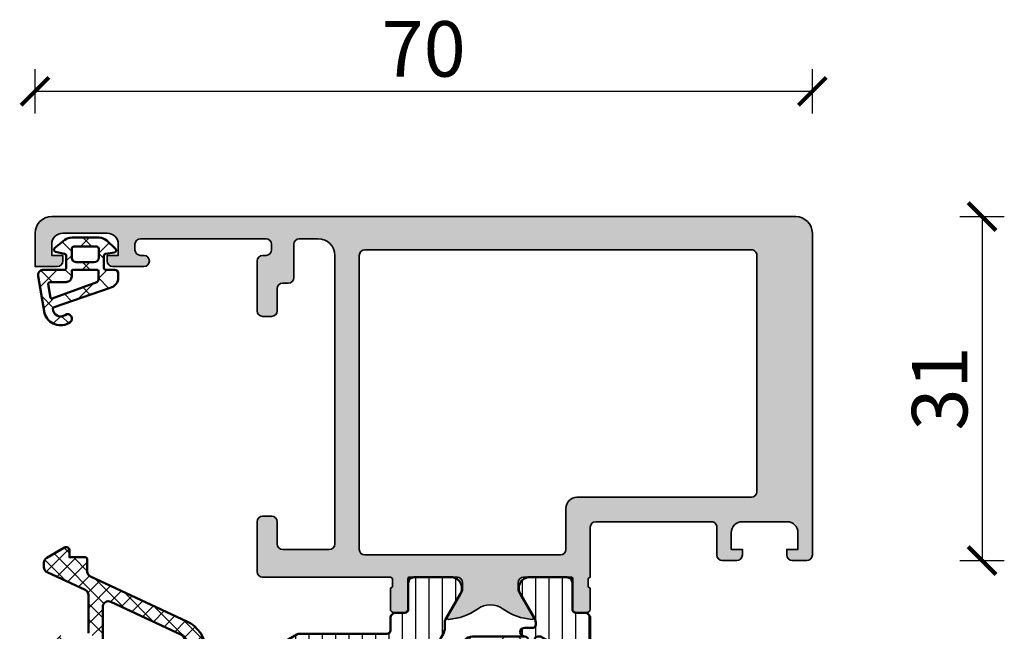
# Model space of a CAD drawing. Units: millimetres. Extents: x 2300 to 23610, y -1361 to 3728.
# Drawn here: x 4284 to 4373, y 971 to 1026 of the extents above; entities that cross this region are included whole.
import ezdxf

# ---------------------------------------------------------------- set-up
doc = ezdxf.new("R2010")
doc.units = ezdxf.units.MM
doc.layers.add('l', color=6, linetype='Continuous')
for name, color, linetype, lineweight in [('S03_AL_Contorno', 255, 'Continuous', 35), ('S03_AL_Kontur', 255, 'Continuous', 35), ('S04_AL_Trattaggio', 253, 'Continuous', 25), ('S05_EPDM_Contorno', 43, 'Continuous', 50), ('S05_EPDM_Kontur', 43, 'Continuous', 50), ('S06_EPDM_Schraffur', 43, 'Continuous', 25), ('S06_EPDM_Tratteggio', 43, 'Continuous', 25), ('S07_Listello_Contorno', 91, 'Continuous', 50), ('S08_Listello_Tratteggio', 91, 'Continuous', 25)]:
    doc.layers.add(name, color=color, linetype=linetype, lineweight=lineweight)
doc.styles.add('Arial', font='arialbd.ttf')
doc.styles.get("Standard").update_dxf_attribs({"font": 'arial.ttf'})
doc.dimstyles.new('ISO-25', dxfattribs={"dimtxt": 2.5, "dimasz": 2.5, "dimexe": 1.25, "dimexo": 0.625, "dimtad": 1, "dimtxsty": 'Standard', "dimcen": 2.5, "dimadec": 0, "dimazin": 0, "dimtfac": 1, "dimtmove": 0, "dimatfit": 3, "dimfxl": 1, "dimarcsym": 0})

# ---------------------------------------------------------------- blocks, each defined once
blk = doc.blocks.new('284665_s')
at = {"layer": 'S08_Listello_Tratteggio'}
h = blk.add_hatch(dxfattribs=at)
h.set_pattern_fill('LINIE', color=256, scale=1.2, angle=90, style=0)
h.set_pattern_definition([(90, (0, 0), (-1.2, 7.347880794884119e-17), [])])
h.paths.add_polyline_path([(2.599743932867672, 43.10000000000061), (2.599743932867672, 34.90000000000091, -0.4142135623730951), (1.599743932867672, 33.90000000000091), (-11.10000000000026, 33.90000000000091, -0.4142135623730866), (-12.10000000000072, 34.90000000000068), (-12.10000000000072, 41.2049582771871, -0.2679491924311316), (-11.60000000000026, 42.07098368097186), (-8.31769145362467, 43.96602540378526, -0.1316524975873946), (-7.817691453624215, 44.10000000000073), (1.599743932867672, 44.10000000000073, -0.4142135623730933)], flags=16)
h.paths.add_polyline_path([(2.599743932867217, 32.10000000000095), (2.599743932867671, 25.30000000000089, -0.414213562373091), (1.599743932867671, 24.30000000000077), (-10.31322668217889, 24.30000000000066, -0.3671349802712096), (-10.80656938347955, 24.71867977451156), (-12.09228366919377, 32.51867977451186, -0.4629133398396416), (-11.59894096789311, 33.10000000000084), (1.599743932867217, 33.10000000000084, -0.4142135623730951)], flags=16)
h.paths.add_polyline_path([(2.599743932867671, 22.50000000000093), (2.599743932867671, 15.70000000000086, -0.4142135623730888), (1.599743932867671, 14.70000000000086), (-8.730809099760688, 14.70000000000075, -0.3671349802710097), (-9.224151801061804, 15.118679774512), (-10.50986608677557, 22.9186797745115, -0.4629133398396417), (-10.01652338547536, 23.50000000000059), (1.599743932867671, 23.50000000000082, -0.4142135623730991)], flags=16)
h.paths.add_polyline_path([(2.599743932867216, 12.90000000000068), (2.59974393286767, 7.700000000000863, -0.4142135623730925), (1.59974393286767, 6.700000000000863), (-6.139139126112594, 6.70000000000075, -0.3671349802711017), (-8.112509931313879, 8.37471909804426), (-8.92744850435828, 13.31867977451159, -0.4629133398395547), (-8.434105803058072, 13.90000000000068), (1.599743932867216, 13.90000000000079, -0.4142135623730992)], flags=16)
edge = h.paths.add_edge_path()
edge.add_line((4.966964648795214, 3.824191486660426), (6.285481498099473, 1.540453))
edge.add_arc((5.444228849108125, 0.9998180747228506), 0.9999960709244756, -81.81839194810061, 32.72701609984051, ccw=False)
edge.add_line((5.586539498099472, 0.009999999999999787), (2.109998000000001, 0.009999999999999785))
edge.add_arc((2.109995360374928, 0.5099959774386146), 0.4999959774455825, 179.9996975188134, 270.0003024811859, ccw=False)
edge.add_line((1.609999382936313, 0.5099986170636939), (1.610331333333334, 2.909996999999999))
edge.add_arc((1.310331333333333, 2.909997), 0.3000000000000012, 359.9999999999997, 449.9999999999998)
edge.add_line((1.310331333333334, 3.209997000000001), (0.5000000000000008, 3.209997))
edge.add_arc((0.4999973210908031, 3.709994321083939), 0.4999973210911161, 179.9999999999798, 270.00030698202625, ccw=False)
edge.add_line((-3.133402428824209e-13, 3.709994321084116), (3.508304757815495e-14, 4.699999999999391))
edge.add_arc((-0.4999999999999638, 4.699999999999568), 0.4999999999999988, 359.9999999999798, 449.9999999999968)
edge.add_line((-0.4999999999999359, 5.199999999999566), (-7.551340896688442, 5.199999999999968))
edge.add_arc((-7.551340896688483, 6.199999999999934), 0.9999999999999662, 189.3601908019139, 270.00000000000233, ccw=False)
edge.add_line((-8.538026299289307, 6.037359549021767), (-12.89999999999998, 32.50000000000011))
edge.add_line((-12.89999999999998, 32.50000000000011), (-12.89999999999999, 41.95551362713287))
edge.add_arc((-12.39999999999998, 41.95551362713285), 0.5000000000000142, 119.9999999999965, 179.9999999999976, ccw=False)
edge.add_line((-12.64999999999996, 42.3885263290251), (-8.416025403784571, 44.83301270189236))
edge.add_arc((-8.166025403784971, 44.40000000000016), 0.4999999999997858, 89.99999999996089, 119.99999999996129, ccw=False)
edge.add_line((-8.16602540378463, 44.89999999999995), (-0.3000000000001277, 44.89999999999996))
edge.add_arc((-0.3000000000000889, 45.2000000000001), 0.3000000000001393, 269.9999999999926, 359.999999999996)
edge.add_line((4.707345624410534e-14, 45.20000000000008), (-2.622807139923425e-13, 46.28000567891593))
edge.add_arc((0.4999973210907897, 46.28000567891608), 0.499997321091052, 89.99969301797239, 180.0000000000163, ccw=False)
edge.add_line((0.4999999999999993, 46.78000299999995), (1.310331333333344, 46.780003))
edge.add_arc((1.310331333333349, 47.08000299999998), 0.2999999999999829, 269.9999999999992, 360)
edge.add_line((1.610331333333332, 47.08000299999998), (1.609999382936309, 49.48000138293628))
edge.add_arc((2.109995360374963, 49.48000402256134), 0.4999959774456212, 89.99969751881281, 180.0003024811842, ccw=False)
edge.add_line((2.109998000000048, 49.97999999999999), (5.586539498099462, 49.97999999999998))
edge.add_arc((5.444228849108119, 48.99018192527713), 0.9999960709244796, -32.727016099840114, 81.8183919481009, ccw=False)
edge.add_line((6.285481498099473, 48.44954699999998), (4.966734527576969, 46.16540993164303))
edge.add_arc((5.39974724430737, 45.91540995734346), 0.500000000000028, 150.0000034006553, 180.1438503113024)
edge.add_line((4.899748820161884, 45.91415462788115), (4.899736599207379, 45.41350985973533))
edge.add_arc((3.899736595895015, 45.4135303538206), 1.000000003522368, 327.12899613396047, 359.99882577541314, ccw=False)
edge.add_arc((8.096407693766778, 42.70159368955908), 3.996663760898654, 147.1289949727638, 179.9999997670645)
edge.add_line((4.099743932868127, 42.70159370580748), (4.099743932868056, 37.41843500766711))
edge.add_arc((4.099743932867672, 36.91843500766711), 0.5, -89.99999999995771, 89.99999999995612, ccw=False)
edge.add_line((4.099743932868042, 36.41843500766711), (4.099743932867899, 25.02662736775303))
edge.add_arc((4.099743932867671, 24.52662736775303), 0.5, -89.99999999997561, 89.99999999997402, ccw=False)
edge.add_line((4.099743932867884, 24.02662736775303), (4.099743932867742, 13.10243470769594))
edge.add_arc((4.099743932867671, 12.60243470769594), 0.5, -89.99999999999352, 89.99999999999193, ccw=False)
edge.add_line((4.099743932867728, 12.10243470769594), (4.099743932867657, 7.198012773081323))
edge.add_arc((8.096407694793193, 7.198012782855383), 3.996663761925536, 180.00000014012, 212.8769623302075)
edge.add_arc((3.90001860506759, 4.485639770553467), 1.000000000049232, -0.005743822585714042, 32.87696233106698, ccw=False)
edge.add_line((4.90001860009193, 4.485539521937859), (4.899977368038037, 4.074241585273788))
edge.add_arc((5.399977365525594, 4.074191460959983), 0.5000000000000041, 179.9942561767263, 209.9999965993445)
at = {"layer": 'S07_Listello_Contorno'}
for p, q in [((2.109998000000048, 49.98999999999999), (5.586539498099462, 49.98999999999998)), ((1.610331333333332, 47.09000299999998), (1.609999382936309, 49.49000138293628)), ((6.285481498099473, 48.45954699999998), (4.966734527576969, 46.17540993164302)), ((4.707345624410534e-14, 45.20000000000008), (-2.651450893958768e-13, 46.29000567891593)), ((0.4999999999999993, 46.79000299999995), (1.310331333333344, 46.790003)), ((4.899749061998776, 45.9240617407055), (4.899736599207379, 45.41350985973533)), ((-12.64999999999996, 42.3885263290251), (-8.416025403784571, 44.83301270189236)), ((-8.16602540378463, 44.89999999999995), (-0.3000000000001275, 44.89999999999996)), ((4.099743932868127, 42.70159370580748), (4.099743932868056, 37.41843500766711)), ((-12.89999999999998, 32.50000000000011), (-12.89999999999999, 41.95551362713287)), ((4.099743932868042, 36.41843500766711), (4.099743932867899, 25.02662736775303)), ((-8.538026299289307, 6.037359549021767), (-12.89999999999998, 32.50000000000011)), ((4.099743932867884, 24.02662736775303), (4.099743932867742, 13.10243470769594)), ((4.099743932867728, 12.10243470769594), (4.099743932867657, 7.198012773081323)), ((-0.4999999999999359, 5.199999999999566), (-7.551340896688442, 5.199999999999968)), ((-3.133402428824209e-13, 3.709994321084116), (3.508304757815497e-14, 4.699999999999391)), ((4.90001860009193, 4.485539521937859), (4.899977368038037, 4.074241585273788)), ((4.966964648795214, 3.824191486660426), (6.285481498099473, 1.540453)), ((1.310331333333334, 3.209997000000001), (0.5000000000000008, 3.209997)), ((1.609999382936313, 0.5099986170636939), (1.610331333333334, 2.909996999999999)), ((5.586539498099472, 0.009999999999999787), (2.109998000000001, 0.009999999999999785))]:
    blk.add_line(p, q, dxfattribs=at)
for points in [[(-11.10000000000026, 33.90000000000091, -0.4142135623730867), (-12.10000000000072, 34.90000000000068), (-12.10000000000072, 41.2049582771871, -0.2679491924311316), (-11.60000000000026, 42.07098368097186), (-8.31769145362467, 43.96602540378526, -0.1316524975873946), (-7.817691453624215, 44.10000000000073), (1.599743932867672, 44.10000000000073, -0.4142135623730933), (2.599743932867672, 43.10000000000061), (2.599743932867672, 34.90000000000091, -0.414213562373095), (1.599743932867672, 33.90000000000091)], [(2.599743932867671, 25.30000000000089, -0.4142135623730909), (1.599743932867671, 24.30000000000077), (-10.31322668217889, 24.30000000000066, -0.3671349802712097), (-10.80656938347955, 24.71867977451156), (-12.09228366919377, 32.51867977451186, -0.4629133398396416), (-11.59894096789311, 33.10000000000084), (1.599743932867217, 33.10000000000084, -0.414213562373095), (2.599743932867217, 32.10000000000095)], [(2.599743932867671, 15.70000000000086, -0.4142135623730888), (1.599743932867671, 14.70000000000086), (-8.730809099760688, 14.70000000000075, -0.3671349802710097), (-9.224151801061804, 15.118679774512), (-10.50986608677557, 22.9186797745115, -0.4629133398396416), (-10.01652338547536, 23.50000000000059), (1.599743932867671, 23.50000000000082, -0.4142135623730992), (2.599743932867671, 22.50000000000093)], [(-8.92744850435828, 13.31867977451159), (-8.112509931313879, 8.37471909804426, 0.3671349802711017), (-6.139139126112594, 6.70000000000075), (1.59974393286767, 6.700000000000863, 0.4142135623730924), (2.59974393286767, 7.700000000000863), (2.599743932867216, 12.90000000000068, 0.4142135623730992), (1.599743932867216, 13.90000000000079), (-8.434105803058072, 13.90000000000068, 0.4629133398395547)]]:
    blk.add_lwpolyline(points, format="xyb", close=True, dxfattribs=at)
for centre, radius, start, end in [((2.109995360374963, 49.49000402256134), 0.4999959774456212, 89.99969751881281, 180.0003024811843), ((5.444228849108119, 49.00018192527713), 0.9999960709244796, 327.2729839001599, 81.81839194810087), ((1.310331333333349, 47.09000299999998), 0.2999999999999829, 269.9999999999992, 0), ((0.4999973210907897, 46.29000567891607), 0.499997321091052, 89.99969301797243, 180.0000000000163), ((5.39974724430737, 45.92540995734345), 0.500000000000028, 150.0000034006553, 180.1544944336633), ((3.899736595895015, 45.4135303538206), 1.000000003522368, 327.1289961339605, 359.9988257754131), ((-8.166025403784971, 44.40000000000016), 0.4999999999997858, 89.99999999996092, 119.9999999999613), ((-0.3000000000000889, 45.2000000000001), 0.3000000000001393, 269.9999999999926, 359.999999999996), ((8.096407693766778, 42.70159368955908), 3.996663760898654, 147.1289949727638, 179.9999997670645), ((-12.39999999999998, 41.95551362713285), 0.5000000000000142, 119.9999999999965, 179.9999999999976), ((4.099743932867672, 36.91843500766711), 0.5, 270.0000000000423, 89.99999999995603), ((4.099743932867671, 24.52662736775303), 0.5, 270.0000000000244, 89.99999999997395), ((4.099743932867671, 12.60243470769594), 0.5, 270.0000000000065, 89.99999999999186), ((8.096407694793193, 7.198012782855383), 3.996663761925536, 180.0000001401199, 212.8769623302075), ((-7.551340896688483, 6.199999999999934), 0.9999999999999662, 189.3601908019139, 270.0000000000023), ((-0.4999999999999638, 4.699999999999568), 0.4999999999999988, 359.9999999999798, 89.99999999999682), ((3.90001860506759, 4.485639770553467), 1.000000000049232, 359.9942561774143, 32.87696233106696), ((0.4999973210908031, 3.709994321083939), 0.4999973210911161, 179.9999999999798, 270.0003069820262), ((5.399977365525594, 4.074191460959983), 0.5000000000000041, 179.9942561767263, 209.9999965993445), ((1.310331333333333, 2.909997), 0.3000000000000012, 359.9999999999997, 89.99999999999984), ((5.444228849108125, 0.9998180747228506), 0.9999960709244756, 278.1816080518994, 32.72701609984049), ((2.109995360374928, 0.5099959774386146), 0.4999959774455825, 179.9996975188134, 270.0003024811859)]:
    blk.add_arc(centre, radius, start, end, dxfattribs=at)
blk = doc.blocks.new('284663_s')
at = {"layer": 'S08_Listello_Tratteggio'}
h = blk.add_hatch(dxfattribs=at)
h.set_pattern_fill('LINIE', color=256, scale=1.2, angle=90, style=0)
h.set_pattern_definition([(90, (0, 0.01000000000000156), (-1.2, 7.347880794884119e-17), [])])
edge = h.paths.add_edge_path()
edge.add_line((4.966964648795231, 3.824191486660425), (6.285481498099492, 1.540453000000003))
edge.add_arc((5.444228849108144, 0.9998180747228531), 0.9999960709244765, -81.81839194810073, 32.72701609984051, ccw=False)
edge.add_line((5.58653949809949, 0.01000000000000156), (2.109998000000018, 0.01000000000000156))
edge.add_arc((2.109995360374945, 0.509995977438617), 0.4999959774455832, 179.9996975188135, 270.0003024811859, ccw=False)
edge.add_line((1.609999382936329, 0.5099986170636956), (1.610331333333352, 2.909997000000001))
edge.add_arc((1.310331333333349, 2.909997000000001), 0.3000000000000025, 0, 90)
edge.add_line((1.310331333333349, 3.209997000000003), (0.5000000000000169, 3.209997000000003))
edge.add_arc((0.4999973210908187, 3.709994321083645), 0.499997321090819, 180.0000000000001, 270.00030698202625, ccw=False)
edge.add_line((0, 3.709994321083645), (3.197442310920451e-14, 46.29000567891639))
edge.add_arc((0.4999973210908165, 46.29000567891639), 0.4999973210907845, 89.9996930179741, 180.0000000000008, ccw=False)
edge.add_line((0.5000000000000115, 46.790003), (1.310331333333346, 46.79000300000001))
edge.add_arc((1.310331333333354, 47.090003), 0.2999999999999901, 269.9999999999984, 359.9999999999986)
edge.add_line((1.610331333333346, 47.090003), (1.609999382936324, 49.4900013829363))
edge.add_arc((2.109995360374957, 49.49000402256137), 0.4999959774456015, 89.99969751881417, 180.0003024811859, ccw=False)
edge.add_line((2.10999800000003, 49.99000000000001), (5.586539498099472, 49.99000000000001))
edge.add_arc((5.444228849108129, 49.00018192527715), 0.9999960709244867, -32.727016099840114, 81.81839194810101, ccw=False)
edge.add_line((6.285481498099485, 48.459547), (4.966964648795236, 46.17580851333959))
edge.add_arc((5.399977365525564, 45.92580853904006), 0.4999999999999472, 150.0000034006547, 180.0057438232725)
edge.add_line((4.899977368038063, 45.92575841472626), (4.900000000009412, 45.70000000006473))
edge.add_arc((5.150000000026888, 45.7000000000647), 0.2500000000174758, 179.9999999999935, 270.0000000000028)
edge.add_line((5.150000000026901, 45.45000000004723), (5.900406639390995, 45.45000000004717))
edge.add_arc((5.900406639390996, 45.05074092693041), 0.3992590731167596, -89.99999999999989, 90.00000000000011, ccw=False)
edge.add_arc((5.90040663939098, 44.35000000004708), 0.3014818537665676, 89.9999999999968, 179.9999999999878)
edge.add_line((5.598924785624411, 44.35000000004715), (5.598924785624413, 44.14942920476093))
edge.add_arc((5.299495580910651, 44.14942920476097), 0.2994292047137614, 179.9999999999987, 359.9999999999932, ccw=False)
edge.add_line((5.00006637619689, 44.14942920476098), (5.000066376196888, 44.35000000004723))
edge.add_arc((4.700066376196923, 44.35000000004722), 0.2999999999999652, 2.714073328182516e-12, 86.60636072854504)
edge.add_line((4.717825042085356, 44.64947392175968), (4.53498719053957, 44.64947392175972))
edge.add_arc((4.534987190539492, 44.44947392175956), 0.2000000000001663, 89.9999999999776, 119.999999999973)
edge.add_line((4.43498719053949, 44.62267900251663), (2.799999999999975, 43.67871870793692))
edge.add_arc((3.799999999999893, 41.94666790036813), 1.999999999999883, 119.9999999999992, 179.999999999999)
edge.add_line((1.80000000000001, 41.94666790036817), (1.800000000000003, 8.053332099679054))
edge.add_arc((3.799999999999967, 8.053332099679075), 1.999999999999963, 180.0000000000007, 240.000000000001)
edge.add_line((2.800000000000014, 6.321281292110212), (4.434987190539508, 5.3773209975307))
edge.add_arc((4.534987190539716, 5.550526078287477), 0.2000000000000083, 239.9999999999328, 269.9999999999298)
edge.add_line((4.534987190539471, 5.350526078287469), (4.717825042085367, 5.350526078287527))
edge.add_arc((4.700066376196941, 5.64999999999997), 0.2999999999999455, 273.3936392714538, 359.999999999998)
edge.add_line((5.000066376196886, 5.649999999999959), (5.000066376196888, 5.850570795286229))
edge.add_arc((5.29949558091065, 5.850570795286227), 0.2994292047137614, 5.4001247917767614e-12, 179.9999999999997, ccw=False)
edge.add_line((5.598924785624411, 5.850570795286256), (5.598924785624411, 5.649999999999959))
edge.add_arc((5.900406639390938, 5.650000000000054), 0.3014818537665267, 180.0000000000179, 270.0000000000105)
edge.add_arc((5.900406639390993, 4.949259073116774), 0.3992590731167525, -89.99999999999977, 90, ccw=False)
edge.add_line((5.900406639390995, 4.550000000000023), (5.150000000026863, 4.549999999999994))
edge.add_arc((5.150000000026889, 4.299999999982518), 0.2500000000174767, 90.00000000000588, 180.0000000000203)
edge.add_line((4.900000000009412, 4.299999999982429), (4.899977368038054, 4.074241585273784))
edge.add_arc((5.399977365525605, 4.07419146095998), 0.4999999999999979, 179.9942561767265, 209.9999965993448)
h = blk.add_hatch(dxfattribs=at)
h.set_pattern_fill('NETZ', color=256, scale=3.2, angle=135, style=0)
h.set_pattern_definition([(135, (0, 0.01000000000000156), (-2.262741699796952, -2.262741699796952), []), (225, (0, 0.01000000000000156), (2.262741699796952, -2.262741699796952), [])])
edge = h.paths.add_edge_path()
edge.add_line((5.000066376196886, 5.649796680304529), (5.000066376196886, 5.850367475590769))
edge.add_arc((5.299495580910649, 5.850367475590768), 0.2994292047137623, 1.1368683772161603e-13, 179.9999999999998, ccw=False)
edge.add_line((5.598924785624411, 5.850367475590769), (5.598924785624411, 5.649796680304529))
edge.add_arc((5.898924785624417, 5.649796680304524), 0.300000000000006, 179.999999999999, 269.999999999999)
edge.add_line((5.898924785624412, 5.349796680304518), (10.6, 5.349796680304517))
edge.add_arc((10.6, 6.349796680304516), 0.9999999999999991, 270, 360)
edge.add_line((11.6, 6.349796680304516), (11.6, 43.65020331974264))
edge.add_arc((10.60000000000002, 43.65020331974264), 0.9999999999999751, 4.071109992273403e-13, 90.0000000010019)
edge.add_line((10.59999999998254, 44.65020331974262), (5.90040663939098, 44.65020331969549))
edge.add_arc((5.900406639390988, 44.34979668030452), 0.300406639390971, 90.00000000000134, 180.0000000000027)
edge.add_line((5.600000000000013, 44.34979668030451), (5.600000000000015, 44.14922588506545))
edge.add_arc((5.300033188098451, 44.14922588506545), 0.2999668119015633, 180, 360, ccw=False)
edge.add_line((5.000066376196888, 44.14922588506545), (5.000066376196888, 44.34979668035169))
edge.add_arc((4.700066376196886, 44.34979668035169), 0.3000000000000025, 1.357036664091089e-12, 86.60636072854037)
edge.add_line((4.717825042085345, 44.64927060206418), (4.534987190539524, 44.64927060206418))
edge.add_arc((4.534987190539546, 44.44927060206423), 0.199999999999946, 90.00000000000635, 120.0000000000062)
edge.add_line((4.434987190539554, 44.62247568282106), (2.800000000000003, 43.67851538824149))
edge.add_arc((3.799999999999997, 41.94646458067263), 1.999999999999989, 120, 180)
edge.add_line((1.80000000000001, 41.94646458067263), (1.800000000000003, 8.053128779983588))
edge.add_arc((3.799999999999991, 8.053128779983597), 1.999999999999988, 180.0000000000001, 240.0000000000004)
edge.add_line((2.800000000000009, 6.321077972414724), (4.434987190539547, 5.377117677835155))
edge.add_arc((4.534987190539553, 5.550322758592035), 0.199999999999996, 239.9999999999974, 269.9999999999972)
edge.add_line((4.534987190539543, 5.350322758592039), (4.717825042085344, 5.350322758592039))
edge.add_arc((4.700066376196891, 5.649796680304531), 0.2999999999999958, 273.3936392714584, 359.9999999999997)
at = {"layer": 'S07_Listello_Contorno'}
for points in [[(4.966964648795231, 3.824191486660425), (6.285481498099492, 1.540453000000003, -0.5460410483302804), (5.58653949809949, 0.01000000000000156), (2.109998000000018, 0.01000000000000156, -0.414216654914496), (1.609999382936329, 0.5099986170636956), (1.610331333333352, 2.909997000000001, 0.414213562373095), (1.310331333333349, 3.209997000000003), (0.5000000000000169, 3.209997000000003, -0.4142151316510493), (0, 3.709994321083645), (3.197442310920451e-14, 46.29000567891639, -0.41421513165105), (0.5000000000000115, 46.790003), (1.310331333333346, 46.79000300000001, 0.414213562373094), (1.610331333333346, 47.090003), (1.609999382936324, 49.4900013829363, -0.4142166549144944), (2.10999800000003, 49.99000000000001), (5.586539498099472, 49.99000000000001, -0.5460410483302801), (6.285481498099485, 48.459547), (4.966964648795236, 46.17580851333959, 0.1316779791198616), (4.899977368038063, 45.92575841472626), (4.900000000009412, 45.70000000006473, 0.414213562373147), (5.150000000026901, 45.45000000004723), (5.900406639390995, 45.45000000004717, -0.9999999999999999), (5.900406639390996, 44.65148185381365, 0.4142135623730484), (5.598924785624411, 44.35000000004715), (5.598924785624413, 44.14942920476093, -0.9999999999999524), (5.00006637619689, 44.14942920476098), (5.000066376196888, 44.35000000004723, 0.3969699477707144), (4.717825042085356, 44.64947392175968), (4.53498719053957, 44.64947392175972, 0.1316524975873771), (4.43498719053949, 44.62267900251663), (2.799999999999975, 43.67871870793692, 0.2679491924311216), (1.80000000000001, 41.94666790036817), (1.800000000000003, 8.053332099679052, 0.2679491924311241), (2.800000000000014, 6.321281292110212), (4.434987190539508, 5.3773209975307, 0.1316524975873824), (4.534987190539471, 5.350526078287469), (4.717825042085367, 5.350526078287527, 0.396969947770725), (5.000066376196886, 5.649999999999959), (5.000066376196888, 5.850570795286229, -0.9999999999999482), (5.598924785624411, 5.850570795286256), (5.598924785624411, 5.649999999999959, 0.4142135623730578), (5.900406639390993, 5.348518146233527, -0.9999999999999986), (5.900406639390995, 4.550000000000023), (5.150000000026863, 4.549999999999994, 0.414213562373169), (4.900000000009412, 4.299999999982429), (4.899977368038054, 4.074241585273784, 0.1316779791198638)], [(5.000066376196886, 5.649796680304529), (5.000066376196886, 5.850367475590769, -0.9999999999999972), (5.598924785624411, 5.850367475590769), (5.598924785624411, 5.649796680304529, 0.4142135623730951), (5.898924785624412, 5.349796680304518), (10.6, 5.349796680304517, 0.4142135623730948), (11.6, 6.349796680304516), (11.6, 43.65020331974264, 0.4142135623782157), (10.59999999998254, 44.65020331974262), (5.90040663939098, 44.65020331969549, 0.4142135623730992), (5.600000000000013, 44.34979668030451), (5.600000000000015, 44.14922588506545, -0.9999999999999994), (5.000066376196888, 44.14922588506545), (5.000066376196888, 44.34979668035169, 0.3969699477706977), (4.717825042085345, 44.64927060206418), (4.534987190539524, 44.64927060206418, 0.1316524975873957), (4.434987190539554, 44.62247568282106), (2.800000000000003, 43.67851538824149, 0.267949192431123), (1.80000000000001, 41.94646458067263), (1.800000000000003, 8.053128779983592, 0.2679491924311237), (2.800000000000009, 6.321077972414724), (4.434987190539547, 5.377117677835155, 0.1316524975873948), (4.534987190539543, 5.350322758592039), (4.717825042085344, 5.350322758592039, 0.3969699477707103)]]:
    blk.add_lwpolyline(points, format="xyb", close=True, dxfattribs=at)
blk = doc.blocks.new('462510_s')
at = {"layer": 'S04_AL_Trattaggio'}
h = blk.add_hatch(color=256, dxfattribs=at)
h.dxf.hatch_style = 1
h.paths.add_polyline_path([(69.99999999999989, -1.500000000000854, 0.4142135623730951), (68.49999999999903, 0), (1.499999999999996, 0, 0.4142135623730953), (-3.552713678800501e-15, -1.499999999999998), (-3.552713678800501e-15, -4.5), (1.999999999999996, -4.5, 0.4142135623730943), (2.499999999999996, -3.999999999999998), (2.499999999999996, -3.5), (1.499999999999996, -3.5), (1.499999999999996, -2.5, -0.4142135623730951), (2.499999999999996, -1.5), (6.499999999999996, -1.5, -0.4142135623730952), (7.499999999999996, -2.499999999999999), (7.499999999999996, -3.5), (6.499999999999996, -3.5), (6.499999999999996, -3.999999999999997, 0.4142135623730929), (6.999999999999996, -4.500000000000001), (9.799999999999994, -4.499999999999999, 1), (9.799999999999994, -3.5), (9.499999999999996, -3.499999999999998, -0.4142135623730968), (8.999999999999996, -3.000000000000002), (8.999999999999996, -2.499999999999988, -0.4142135623730953), (9.49999999999999, -1.999999999999995), (20.79999999999999, -1.999999999999996, -0.4142135623730929), (21.29999999999999, -2.5), (21.29999999999999, -2.999999999999999, -0.4142135623730934), (20.79999999999999, -3.500000000000002), (20.50000000000001, -3.500000000000002, 0.414213562373097), (20.00000000000001, -3.999999999999996), (20, -8.499999999999986, 0.4142135623730973), (20.5, -8.999999999999993), (21.30000000000001, -8.999999999999993, 0.4142135623730944), (21.80000000000001, -8.499999999999986), (21.79999999999999, -6.499999999999991, -0.4142135623730981), (22.29999999999999, -5.999999999999996), (22.80000000000001, -5.999999999999996, 0.4142135623730948), (23.29999999999999, -5.500000000000016), (23.30000000000001, -2.499999999999988, -0.4142135623730915), (23.80000000000001, -1.999999999999996), (25.5, -1.999999999999996, -0.4142135623730941), (27, -3.5), (27, -29.49999999999999, -0.4142135623730951), (26.49999999999999, -30.00000000000001), (22.3, -30, -0.4142135623730992), (21.79999999999999, -29.49999999999999), (21.79999999999999, -27.50000000000001, 0.414213562373097), (21.29999999999998, -26.99999999999999), (20.49999999999998, -26.99999999999999, 0.4142135623731033), (19.99999999999996, -27.50000000000001), (19.99999999999998, -32.00000000000028, 0.4142135623731033), (20.49999999999999, -32.50000000000027), (31.99999999999987, -32.49999999999989, -0.3269254051556146), (32.20000099999987, -32.76185218399463), (32.20000099999987, -33.22678299999146, -0.338181172924353), (31.99999999999987, -33.49998699999138), (31.99999999999988, -35.37999799999989, 0.4142135623730916), (32.29999999999988, -35.67999799999989), (33.27997431904265, -35.67999799999989, 0.414213562373102), (33.57997431904266, -35.37999799999989), (33.57997431904265, -32.61999999999989, -0.4142135623731125), (33.69997431904267, -32.49999999999988), (38.00000000000001, -32.50000000000001, -0.4142135623730867), (38.49999999999989, -32.99999999999989), (38.49999999999989, -33.70000000000003), (37.11850454237786, -36.09282032302724, 0.5992190352178968), (37.2470892036594, -36.29970845786327, 0.1401149698152283), (39.83496916931706, -35.37436069081782, -0.3213311450294345), (42.16503083068271, -35.37436069081782, 0.1401149698152438), (44.75291079634057, -36.29970845786328, 0.5992190352179234), (44.88149545762221, -36.09282032302705), (43.49999999999989, -33.69999999999994), (43.49999999999989, -32.99999999999994, -0.414213562373095), (43.99999999999983, -32.49999999999999), (48.30002568095719, -32.49999999999999, -0.414213562373095), (48.4200256809571, -32.61999999999988), (48.42002568095711, -35.37999799999989, 0.4142135623730986), (48.72002568095711, -35.6799979999999), (49.69999999999989, -35.67999799999989, 0.4142135623730951), (49.99999999999989, -35.37999799999989), (49.99999999999989, -33.49998699999139, -0.3269109218175315), (49.79999899999989, -33.2381043189456), (49.79999899999987, -32.77318899999133, -0.3382124742369249), (49.99999999999989, -32.49999999999987), (49.9999999999999, -28.00000000000068, -0.4142135623730929), (50.4999999999999, -27.50000000000068), (60.89999999999986, -27.50000000000068, -0.414213562373148), (61.39999999999996, -28.00000000000087), (61.39999999999952, -30.50000000000058, 0.4142135623731465), (61.89999999999954, -31.00000000000068), (63.19999999999973, -31.00000000000068, 0.4142135623731017), (63.69999999999972, -30.5000000000007), (63.6999999999997, -30.00000000000069), (62.69999999999973, -30.00000000000069), (62.69999999999972, -28.5000000000007, -0.4142135623730966), (63.69999999999973, -27.50000000000068), (67.69999999999969, -27.50000000000068, -0.414213562373095), (68.69999999999972, -28.50000000000071), (68.69999999999972, -30.00000000000069), (67.69999999999972, -30.00000000000068), (67.69999999999969, -30.50000000000061, 0.4142135623731169), (68.19999999999975, -31.0000000000007), (69.49999999999986, -31.00000000000068, 0.4142135623730909), (69.99999999999989, -30.50000000000065)])
h.paths.add_polyline_path([(65.00000000000009, -24.80000000000085, -0.4142135623730992), (64.50000000000009, -25.30000000000086), (48.80000000000007, -25.30000000000075, 0.4142135623730601), (47.80000000000007, -26.30000000000064), (47.79999999999961, -29.99999999999983, -0.4142135623730638), (47.2999999999996, -30.49999999999978), (29.69999999999991, -30.49999999999977, -0.4142135623730953), (29.2, -29.99999999999986), (29.2, -3.500000000000411, -0.4142135623730983), (29.70000000000001, -3.000000000000409), (64.50000000000004, -3.000000000000841, -0.4142135623730916), (65.00000000000009, -3.500000000000883)], flags=16)
at = {"layer": 'S03_AL_Contorno'}
for points in [[(31.99999999999987, -32.49999999999989, -0.33821247423696), (32.20000099999987, -32.77318899999138), (32.20000099999987, -33.22678299999138, -0.3381811729244396), (31.99999999999987, -33.49998699999138), (31.99999999999987, -35.37999799999989, 0.414213562373095), (32.29999999999988, -35.67999799999989), (33.27997431904265, -35.67999799999989, 0.414213562373095), (33.57997431904265, -35.37999799999989), (33.57997431904266, -32.61999999999989, -0.414213562373095), (33.69997431904267, -32.49999999999988), (37.99999999999989, -32.50000000000001, -0.4142135623730909), (38.49999999999989, -32.99999999999977), (38.49999999999989, -33.70000000000002), (37.11850454237799, -36.09282032302701, 0.5992190352185225), (37.24708920365939, -36.29970845786327, 0.1401149698152294), (39.83496916931708, -35.37436069081781, -0.3213311450294344), (42.16503083068271, -35.37436069081783, 0.1401149698152435), (44.75291079634057, -36.29970845786328, 0.5992190352177184), (44.88149545762224, -36.09282032302711), (43.49999999999989, -33.69999999999994), (43.49999999999989, -32.99999999999987, -0.4142135623730867), (43.99999999999989, -32.49999999999999), (48.30002568095721, -32.49999999999999, -0.414213562373095), (48.4200256809571, -32.61999999999989), (48.42002568095711, -35.37999799999989, 0.414213562373095), (48.72002568095711, -35.67999799999989), (49.69999999999989, -35.67999799999989, 0.414213562373095), (49.99999999999989, -35.37999799999989), (49.99999999999989, -33.49998699999139, -0.3381811729244404), (49.79999899999989, -33.22678299999139), (49.79999899999987, -32.77318899999136, -0.338212474236961), (49.99999999999989, -32.49999999999987), (49.9999999999999, -28.00000000000068, -0.414213562373099), (50.49999999999989, -27.50000000000068), (60.89999999999999, -27.50000000000068, -0.4142135623730971), (61.39999999999996, -28.0000000000009), (61.39999999999952, -30.50000000000068, 0.4142135623731053), (61.89999999999957, -31.00000000000068), (63.19999999999976, -31.00000000000068, 0.4142135623730929), (63.69999999999972, -30.50000000000069), (63.6999999999997, -30.00000000000068), (62.69999999999973, -30.00000000000069), (62.69999999999972, -28.50000000000069, -0.414213562373094), (63.69999999999972, -27.50000000000068), (67.69999999999972, -27.50000000000068, -0.4142135623730867), (68.69999999999972, -28.50000000000071), (68.69999999999972, -30.00000000000069), (67.69999999999972, -30.00000000000068), (67.69999999999969, -30.50000000000066, 0.4142135623730701), (68.19999999999973, -31.0000000000007), (69.4999999999999, -31.00000000000068, 0.4142135623730784), (69.99999999999989, -30.50000000000064), (69.99999999999989, -1.500000000000911, 0.414213562373106), (68.49999999999903, 0), (1.499999999999998, 0, 0.414213562373095), (0, -1.499999999999998), (0, -4.5), (2, -4.5, 0.4142135623730945), (2.5, -3.999999999999998), (2.5, -3.5), (1.5, -3.5), (1.5, -2.500000000000001, -0.4142135623730953), (2.500000000000001, -1.5), (6.499999999999998, -1.5, -0.4142135623730952), (7.5, -2.499999999999999), (7.5, -3.5), (6.5, -3.5), (6.5, -3.999999999999999, 0.4142135623730961), (7.000000000000002, -4.500000000000001), (9.799999999999997, -4.499999999999999, 0.9999999999999963), (9.799999999999997, -3.5), (9.5, -3.499999999999998, -0.414213562373094), (9, -3.000000000000006), (9, -2.499999999999988, -0.4142135623730953), (9.499999999999991, -1.999999999999995), (20.79999999999999, -1.999999999999996, -0.414213562373095), (21.29999999999999, -2.500000000000004), (21.29999999999999, -3.000000000000004, -0.4142135623730904), (20.8, -3.500000000000002), (20.5, -3.500000000000002, 0.4142135623730976), (20.00000000000001, -4.000000000000004), (20, -8.499999999999991, 0.4142135623730981), (20.50000000000001, -8.999999999999993), (21.3, -8.999999999999993, 0.4142135623730971), (21.80000000000001, -8.499999999999988), (21.79999999999999, -6.499999999999987, -0.4142135623730915), (22.29999999999998, -5.999999999999996), (22.8, -5.999999999999996, 0.4142135623731003), (23.29999999999999, -5.500000000000021), (23.30000000000001, -2.499999999999991, -0.414213562373093), (23.8, -1.999999999999996), (25.49999999999999, -1.999999999999996, -0.4142135623730945), (26.99999999999999, -3.499999999999996), (27.00000000000001, -29.50000000000001, -0.4142135623730888), (26.49999999999999, -30.00000000000001), (22.3, -30, -0.414213562373095), (21.8, -29.5), (21.8, -27.50000000000001, 0.414213562373095), (21.29999999999998, -26.99999999999999), (20.49999999999998, -26.99999999999999, 0.4142135623730971), (19.99999999999997, -27.49999999999999), (19.99999999999999, -32.00000000000028, 0.4142135623730992), (20.49999999999999, -32.50000000000027)], [(65.00000000000009, -24.80000000000085), (65.00000000000009, -3.500000000000939, 0.414213562373095), (64.5000000000001, -3.000000000000841), (29.70000000000001, -3.000000000000409, 0.4142135623730144), (29.2, -3.500000000000268), (29.2, -30, 0.4142135623730119), (29.69999999999991, -30.49999999999977), (47.2999999999996, -30.49999999999977, 0.4142135623730264), (47.79999999999961, -29.99999999999989), (47.80000000000005, -26.30000000000064, -0.4142135623730611), (48.80000000000005, -25.30000000000075), (64.50000000000009, -25.30000000000086, 0.4142135623731013)]]:
    blk.add_lwpolyline(points, format="xyb", close=True, dxfattribs=at)
blk = doc.blocks.new('442440_s')
blk.add_blockref('462510_s', (-5, 10))
at = {"layer": 'S03_AL_Contorno'}
blk.add_blockref('284665_s', (26.99999999999985, -72.50000000000003), dxfattribs=at)
at = {"layer": 'S03_AL_Contorno', "xscale": -1}
blk.add_blockref('284663_s', (44.99999999999986, -72.50000000000001), dxfattribs=at)
blk = doc.blocks.new('284580_s')
at = {"layer": 'S06_EPDM_Tratteggio'}
h = blk.add_hatch(dxfattribs=at)
h.set_pattern_fill('NETZ', color=256, angle=45, style=0)
h.set_pattern_definition([(45, (147, -3.108624468950438e-15), (-0.7071067811865475, 0.7071067811865476), []), (135, (147, -3.108624468950438e-15), (-0.7071067811865476, -0.7071067811865475), [])])
h.paths.add_polyline_path([(-0.0992782209771126, 14.71784178874793), (-5.053428813286189, 15.06426974555624, -0.478216289250516), (-5.498620544186963, 15.70281165778768), (-3.904029947222426, 21.18017052213456), (-4.137795683726694, 22.78353151455568, -1.129910740175708), (-3.147767999896133, 22.85476672466147), (-3.05380585542028, 24.19474650936546, 0.03184277687578806), (-3.244630681777608, 24.19857028540246), (-3.847105447615349, 24.17226847932181, 0.321395670376757), (-5.221893246755457, 23.09297550365308), (-12.63002934323032, -2.353694001082091, 0.4998436976660754), (-12.14995937545757, -2.993453888183597), (-11.31674749624801, -2.993453888183598, 0.3334722832200318), (-10.83667752847518, -2.633213775285117), (-9.843149074388066, 0.7795191828385829, -0.3334722832200476), (-8.883009138842425, 1.499999408635624), (-3.699763902269837, 1.499999408635387, -0.9826246558805324), (-2.900009539447979, 1.485980538115877), (-2.900001526503702, -0.2994716728472968), (-3.414802551894241, -0.4374130333210746, 0.4142642187982006), (-3.577171326308701, -0.829380806758345), (-2.7280044561914, -2.09950714953198, 0.2680279579211293), (-1.862007141738048, -2.599507149532031), (-1.137645975641959, -2.599476617975775, 0.2679341312644223), (-0.2719802862696103, -2.099476631954247), (0.5771865838476908, -0.8293808067585076, 0.4142328379594278), (0.4148330682226056, -0.4374130333209292), (-0.09998321595696823, -0.2994411552691806), (-0.099991291858601, 1.500007038030063, -1.000011020954683), (0.7000088071964679, 1.499999408635491), (2.500007629309947, 1.499999408635628), (2.500007629309948, 3.899999408635491), (0.400721779022859, 3.899999408635379, -0.414213562373083), (-0.09927822097711259, 4.399999408635475)])
h.paths.add_polyline_path([(-2.899278220977039, 3.299999408635691, -0.4142135623730833), (-3.399278220977266, 2.799999408635583), (-8.588619376158817, 2.799999408635471, -0.4998436976661264), (-9.068689343931595, 3.43975929573696), (-6.213651616405485, 13.24670675590539, -0.3529819787157539), (-5.69870341176059, 13.60572889393382), (-3.364399984105348, 13.44249849712912, -0.3939104756149346), (-2.899278220977294, 12.94371647199919)], flags=16)
h.paths.add_polyline_path([(-1.002721787123989, 1.058850470707397), (-0.7220769160289255, -0.6207757048692031, -0.1740154593329446), (-0.7822284164724924, -0.9531788670620219), (-0.8621120459130798, -1.091540154292603, -0.6351664047638527), (-2.137441635756801, -1.091540154292603), (-2.217325251096725, -0.953178891484991, -0.1740155488317838), (-2.277476722907921, -0.6207755579310191), (-1.996824265151361, 1.05889243237732, -0.8837213400641898)], flags=16)
h.paths.add_polyline_path([(39.75855487391755, 10.38136532298472, 0.2726312918521011), (37.2489009340395, 12.10620268854211), (35.49583642242669, 12.2287889009707, -0.4014906237936359), (35.40019837602678, 12.32869372245271), (35.40019837602652, 12.63296456149121, -0.4142135623728453), (35.50019837617913, 12.73296456147443, 0.4136544551235379), (35.60000762934783, 12.83277381464588), (35.60000762934783, 13.69999940863602, 0.4142135623731159), (35.50000762934795, 13.79999940863547), (35.20000762934752, 13.79999940863547, 0.4142135623734279), (35.10000762934783, 13.69999940863521), (35.10000762934784, 9.750363201343129), (35.40072177902291, 9.729335219549963), (35.40072177902337, 4.399999408635621, -0.4142135623731783), (34.9007217790229, 3.899999408635605), (32.50000000000273, 3.899999408635605), (32.50000000000275, 1.499999408635514), (34.30023609778193, 1.499999408635378, -0.9826246558804449), (35.09999046059927, 1.485980538115873), (35.09999847354344, -0.2994716728473226), (34.58519744815295, -0.4374130333210811, 0.4142642187981198), (34.42282867373846, -0.8293808067583872), (35.27199554385585, -2.099507149531997, 0.2680279579211329), (36.13799285830916, -2.599507149532037), (36.86235402440389, -2.599476617975781, 0.2679341312647837), (37.72801971377751, -2.099476631954292), (38.57718658389489, -0.829380806758567, 0.4142328379593814), (38.41483306826983, -0.4374130333209363), (37.90001678409021, -0.2994411552691825), (37.90000870818862, 1.500007038030057, -1.000009158470205), (38.70000880723715, 1.500000898608822), (42.14707669481368, 1.50000089860907, -0.2914734195861293), (42.60023058833188, 1.211310029479476), (44.19622438950911, -2.211309722234768, 0.2914734195860748), (44.6493782830273, -2.500000591364486), (45.05357865178013, -2.500000591364486, 0.2679491919684285), (45.48659135324048, -2.250000592112304), (46.40984339312958, -0.6508811572103739, 0.5773502697649727), (46.15003577225336, -0.200881156761969), (45.5500441645861, -0.200881156761969), (45.55004416458769, 1.199999408635553, 0.4142135623733448), (45.35004416458743, 1.399999408635491), (44.26516971087472, 1.399999408635605, -0.2914734195861083), (43.81201581735559, 1.688690277765189)])
h.paths.add_polyline_path([(41.0745697758432, 2.799999408635582), (38.10072177902271, 2.799999408635582, -0.4142135623730783), (37.60072177902271, 3.299999408635469), (37.60072177902271, 9.677437018360589, -0.802584851671658), (38.55387567254115, 9.888746149230993), (41.52772366936165, 3.511308539505873, -0.5486187866266644)], flags=16)
h.paths.add_polyline_path([(36.99727821292317, 1.058850470707391), (37.27792308401827, -0.6207757048691813, -0.174015459332946), (37.2177715835747, -0.9531788670619856), (37.13788795413411, -1.091540154292609, -0.6351664047638524), (35.86255836429036, -1.091540154292609), (35.78267474895047, -0.9531788914849879, -0.1740155488317866), (35.72252327713927, -0.6207755579309899), (36.00317573489583, 1.058892432377313, -0.883721340064138)], flags=16)
at = {"layer": 'S05_EPDM_Contorno'}
blk.add_lwpolyline([(38.70000880723715, 1.500000898608822), (42.14707669481368, 1.50000089860907, -0.2914734195861293), (42.60023058833188, 1.211310029479476), (44.19622438950911, -2.211309722234768, 0.2914734195860748), (44.6493782830273, -2.500000591364486), (45.05357865178013, -2.500000591364486, 0.2679491919684284), (45.48659135324048, -2.250000592112304), (46.40984339312958, -0.6508811572103739, 0.5773502697649727), (46.15003577225336, -0.200881156761969), (45.5500441645861, -0.200881156761969), (45.55004416458769, 1.199999408635553, 0.4142135623733448), (45.35004416458743, 1.399999408635491), (44.26516971087472, 1.399999408635605, -0.2914734195861083), (43.81201581735559, 1.688690277765189), (39.75855487391755, 10.38136532298472, 0.2726312918521011), (37.2489009340395, 12.10620268854211)], format="xyb", dxfattribs=at)
blk.add_lwpolyline([(41.52772366936165, 3.511308539505873), (38.55387567254115, 9.888746149230993, 0.802584851671658), (37.60072177902271, 9.677437018360589), (37.60072177902271, 3.299999408635469, 0.4142135623730784), (38.10072177902271, 2.799999408635582), (41.0745697758432, 2.799999408635582, 0.5486187866266644)], format="xyb", close=True, dxfattribs=at)
blk = doc.blocks.new('224310_s')
at = {"layer": 'S06_EPDM_Schraffur'}
h = blk.add_hatch(dxfattribs=at)
h.set_pattern_fill('NET', color=256, scale=0.5, angle=45, style=0)
h.set_pattern_definition([(135, (3.944304526105059e-31, 0), (1.122532015133644, 1.122532015133644), []), (44.99999999999999, (3.944304526105059e-31, 0), (1.122532015133644, -1.122532015133644), [])])
edge = h.paths.add_edge_path()
edge.add_arc((-0.7390912737749251, -4.80489875956339), 0.1503879568418288, 109.01619759955781, 187.4960316489847, ccw=False)
edge.add_line((-0.7880930000000025, -4.662718), (4.258132999999999, -2.935036000000003))
edge.add_arc((4.000010707673479, -1.968943112493755), 0.9999812923680412, 284.9589611194792, 360.0005221172004)
edge.add_line((4.999992, -1.968934000000003), (5.000003999999999, -1.600029000000002))
edge.add_arc((4.699984272574689, -1.600049727675011), 0.3000197281413238, 0.003958434018454002, 89.99680550716164)
edge.add_line((4.700000999999999, -1.300030000000002), (3.849986, -1.300030000000001))
edge.add_arc((3.84997306850797, -1.150045931492031), 0.1499840690654413, 179.9950600092286, 270.00493999077145, ccw=False)
edge.add_line((3.699989, -1.150033000000001), (3.700000000000001, -0.0534710000000016))
edge.add_arc((3.900014417174651, -0.05347998065642408), 0.2000144173762662, 105.0023359426018, 179.9974274168973, ccw=False)
edge.add_line((3.848239, 0.1397169999999986), (4.651611000000001, 0.2688109999999984))
edge.add_arc((4.599886625138306, 0.4619868369240861), 0.1999807863924803, 284.9897785618909, 405.0074529476491)
edge.add_line((4.741276, 0.6034129999999973), (3.965405743866189, 1.329931648242689))
edge.add_arc((3.281895209899783, 0.5999909999999975), 1.000000000000001, 46.88141861813762, 89.99999999999997)
edge.add_line((3.281895209899783, 1.599990999999999), (0.8032618109239205, 1.599991))
edge.add_arc((0.8032618109239213, 0.5999909999999993), 1.000000000000001, 90.00000000000004, 127.8278378711406)
edge.add_line((0.1899709229320549, 1.389848130566122), (-0.7285579999999999, 0.6766490000000003))
edge.add_arc((-0.5999889828570112, 0.5234388689226601), 0.2000083409106977, 130.002293799511, 254.9985025010247)
edge.add_line((-0.6517599999999998, 0.3302470000000001), (0.151765, 0.139713))
edge.add_arc((0.09998859077134306, -0.05348060072526692), 0.2000114094590786, 0.002750248297104463, 74.99713892461853, ccw=False)
edge.add_line((0.3, -0.05347100000000006), (0.2999999999999996, -1.150021))
edge.add_arc((0.1500122599426021, -1.150031259942602), 0.1499877404083142, -90.00391932972673, 0.003919329726727483, ccw=False)
edge.add_line((0.1500019999999997, -1.300019), (-1.732868637479687, -1.300010857852301))
edge.add_arc((-1.732870799643018, -1.800010857847626), 0.5000000000000002, 89.99975223433303, 189.9335627909227)
edge.add_line((-2.225375021797772, -1.886263922487333), (-1.643986000000002, -5.205989999999999))
edge.add_arc((-0.2000006682997979, -4.7999162235564), 1.49999651668946, 195.7069060017143, 305.0875724443902)
edge.add_arc((0.4323064999999977, -5.700018500000001), 0.3999981243687261, 305.0880041231065, 485.0880041231064)
edge.add_arc((-0.2022153087322436, -4.818719327908559), 0.6860031993157546, 180.4843175578773, 306.1412263957852, ccw=False)
edge = h.paths.add_edge_path(flags=16)
edge.add_line((3.234461357780617, 0.5999899999999987), (3.234461357780617, -0.2000200000000011))
edge.add_arc((2.834450296524949, -0.2000109388888484), 0.4000110613582946, 270.00201407081545, 359.9987021273236, ccw=False)
edge.add_line((2.834464357780616, -0.600022000000001), (1.200001, -0.6000220000000005))
edge.add_arc((1.199997901049113, -0.2000270988998986), 0.3999949011121064, 179.9989831445295, 270.0004438976754, ccw=False)
edge.add_line((0.800003, -0.2000200000000004), (0.8000030000000002, 0.5999899999999995))
edge.add_arc((1.000003267876332, 0.599990732123668), 0.2000002678776715, 89.99979026229948, 180.0002097377005, ccw=False)
edge.add_line((1.000004, 0.7999909999999997), (3.034461357780617, 0.7999869999999989))
edge.add_arc((3.03446596170441, 0.599991603970351), 0.1999953960826394, -0.000459514236126779, 90.00131895737451, ccw=False)
edge = h.paths.add_edge_path(flags=16)
edge.add_line((-1.096725997554884, -3.815971804088917), (-1.317009000000001, -2.606502999999999))
edge.add_arc((-1.117118483832342, -2.599994449157734), 0.1999964491880774, 89.9990019378319, 181.8649248535269, ccw=False)
edge.add_line((-1.117115000000001, -2.399998), (0.3000019999999997, -2.399998))
edge.add_arc((0.302215405787933, -1.90221351364072), 0.4977894073050912, 269.745235181721, 360.1926225182486)
edge.add_line((0.8000019999999994, -1.90054), (0.8000019999999994, -1.400021))
edge.add_arc((0.899985786628725, -1.400006786481589), 0.09998378763900986, 89.99128196690509, 180.0081450667049, ccw=False)
edge.add_line((0.900001, -1.300023), (3.100431, -1.300019000000001))
edge.add_arc((3.100428396849168, -1.400023603150833), 0.1000046031847126, 0.0014914269078190046, 89.99850857309201, ccw=False)
edge.add_line((3.200433, -1.400021000000002), (3.200432999999999, -2.211963000000001))
edge.add_arc((3.000426344476782, -2.211954500127688), 0.2000066557038303, 285.6886227683483, 359.9975650469812, ccw=False)
edge.add_line((3.054509999999999, -2.404510000000001), (-0.9636309784619908, -3.891834901955745))
edge.add_arc((-0.9983444453271985, -3.798053372760503), 0.09999999999999976, 190.3222519752664, 290.31215846130044, ccw=False)
at = {"layer": 'S05_EPDM_Kontur'}
for points in [[(-1.643986000000002, -5.205989999999999, 0.5171372040898397), (0.6622389999999975, -6.027325, 0.9999999999999992), (0.2023739999999978, -5.372712000000001, -0.6107434890666698), (-0.8881940000000017, -4.824518, -0.3564765414666045), (-0.7880930000000026, -4.662718), (4.258132999999999, -2.935036000000003, 0.3396565115086783), (4.999992, -1.968934000000003), (5.000004, -1.600029000000001, 0.4141769974340104), (4.700000999999999, -1.300030000000002), (3.849986, -1.300030000000001, -0.4142640692567809), (3.699989, -1.150033000000001), (3.700000000000001, -0.05347100000000093, -0.3394303736338973), (3.848239, 0.1397169999999986), (4.651611000000002, 0.2688109999999985, 0.5774530991765536), (4.741276, 0.603412999999997), (3.965405743866188, 1.329931648242689, 0.1903920438502796), (3.281895209899783, 1.599990999999999), (0.8032618109239213, 1.599991, 0.1665704707630393), (0.1899709229320558, 1.389848130566122), (-0.728558, 0.6766490000000004, 0.6067922624715804), (-0.65176, 0.3302470000000001), (0.151765, 0.139713, -0.3394269537982094), (0.2999999999999999, -0.053471), (0.2999999999999996, -1.150021, -0.4142536337840373), (0.1500019999999999, -1.300019), (-1.732868637479687, -1.300010857852301, 0.4659561007817107), (-2.225375021797772, -1.886263922487333)], [(3.234461357780617, -0.2000200000000011, -0.4141966319815083), (2.834464357780616, -0.6000220000000009), (1.200001, -0.6000220000000005, -0.4142210296913509), (0.8000029999999999, -0.2000200000000003), (0.8000030000000005, 0.5999899999999996, -0.4142157067124269), (1.000004, 0.7999909999999997), (3.034461357780618, 0.7999869999999989, -0.4142226538620911), (3.234461357780617, 0.5999899999999986)], [(0.8000019999999994, -1.400021, -0.414299768340899), (0.9000009999999998, -1.300023), (3.100431000000001, -1.300019000000001, -0.4141983142526766), (3.200433000000001, -1.400021000000002), (3.200432999999999, -2.211963000000002, -0.3360949274907749), (3.054509999999999, -2.404510000000001), (-0.9636309784619899, -3.891834901955745, -0.4662540415361827), (-1.096725997554885, -3.815971804088916), (-1.317009000000001, -2.606503, -0.4237845573592346), (-1.117115000000001, -2.399997999999999), (0.3000020000000002, -2.399998, 0.4165024381834034), (0.8000019999999994, -1.90054)]]:
    blk.add_lwpolyline(points, format="xyb", close=True, dxfattribs=at)
blk = doc.blocks.new('_ArchTick')
at = {"color": 0, "linetype": 'ByBlock', "const_width": 0.15}
blk.add_lwpolyline([(-0.5, -0.5), (0.5, 0.5)], dxfattribs=at)
blk = doc.blocks.new('*D4018')
at = {"layer": 'Defpoints', "color": 0}
for p in [(4355.711820687287, 1019.272225649082), (4285.711820687287, 1005), (4355.711820687287, 1005)]:
    blk.add_point(p, dxfattribs=at)
at = {"layer": 'l', "color": 0, "lineweight": -2}
for p, q in [((4285.711820687287, 1017.272225649082), (4285.711820687287, 1021.272225649082)), ((4355.711820687287, 1017.272225649082), (4355.711820687287, 1021.272225649082)), ((4285.711820687287, 1019.272225649082), (4355.711820687287, 1019.272225649082))]:
    blk.add_line(p, q, dxfattribs=at)
at = {"layer": 'l', "color": 0, "lineweight": -2, "xscale": 2.5, "yscale": 2.5, "zscale": 2.5, "rotation": 180}
blk.add_blockref('_ArchTick', (4285.711820687287, 1019.272225649082), dxfattribs=at)
at = {"layer": 'l', "color": 0, "lineweight": -2, "xscale": 2.5, "yscale": 2.5, "zscale": 2.5}
blk.add_blockref('_ArchTick', (4355.711820687287, 1019.272225649082), dxfattribs=at)
at = {"layer": 'l', "color": 0, "insert": (4320.711820687287, 1022.447225649082), "char_height": 5, "attachment_point": 5, "style": 'Arial'}
blk.add_mtext('70', dxfattribs=at)
blk = doc.blocks.new('*D4019')
at = {"layer": 'Defpoints', "color": 0}
for p in [(4348.5, 1007.985954544866), (4348.5, 976.9859545448653), (4371, 976.9859545448653)]:
    blk.add_point(p, dxfattribs=at)
at = {"layer": 'l', "color": 0, "lineweight": -2}
for p, q in [((4369, 1007.985954544866), (4373, 1007.985954544866)), ((4371, 1007.985954544866), (4371, 976.9859545448653)), ((4369, 976.9859545448653), (4373, 976.9859545448653))]:
    blk.add_line(p, q, dxfattribs=at)
at = {"layer": 'l', "color": 0, "lineweight": -2, "xscale": 2.5, "yscale": 2.5, "zscale": 2.5}
for p, rotation in [((4371, 1007.985954544866), 90), ((4371, 976.9859545448653), 270)]:
    blk.add_blockref('_ArchTick', p, dxfattribs=dict(at, rotation=rotation))
at = {"layer": 'l', "color": 0, "insert": (4367.825, 992.4859545448656), "char_height": 5, "attachment_point": 5, "rotation": 90, "style": 'Arial'}
blk.add_mtext('31', dxfattribs=at)

msp = doc.modelspace()

# ---------------------------------------------------------------- block references
at = {"layer": 'S03_AL_Kontur'}
msp.add_blockref('442440_s', (4290.711820687287, 997.985954544866), dxfattribs=at)
at = {"layer": 'S05_EPDM_Kontur'}
msp.add_blockref('224310_s', (4288.211820687287, 1004.485954544866), dxfattribs=at)
at = {"layer": 'S05_EPDM_Kontur', "xscale": -1, "rotation": 270}
msp.add_blockref('284580_s', (4289.011820687287, 931.7359545448662), dxfattribs=at)

# ---------------------------------------------------------------- dimensions: what is measured, and where the dimension line sits
at = {"layer": 'l'}
for p1, p2, distance, picture, middle in [((4285.711820687287, 1005), (4355.711820687287, 1005), 14.272225649081975, '*D4018', (4320.711820687287, 1022.447225649082)), ((4348.5, 1007.985954544866), (4348.5, 976.9859545448653), 22.5, '*D4019', (4367.825, 992.4859545448656))]:
    dim = msp.add_aligned_dim(p1=p1, p2=p2, distance=distance, dimstyle='ISO-25', override={"dimtxt": 5, "dimexe": 2, "dimexo": 2, "dimdec": 1, "dimtxsty": 'Arial', "dimblk": 'ArchTick', "dimblk1": 'ArchTick', "dimblk2": 'ArchTick', "dimldrblk": 'ArchTick', "dimfxl": 2, "dimfxlon": 1}, dxfattribs=at)
    dim.commit()
    dim.dimension.update_dxf_attribs({"geometry": picture, "text_midpoint": middle})

doc.saveas('drawing.dxf')
